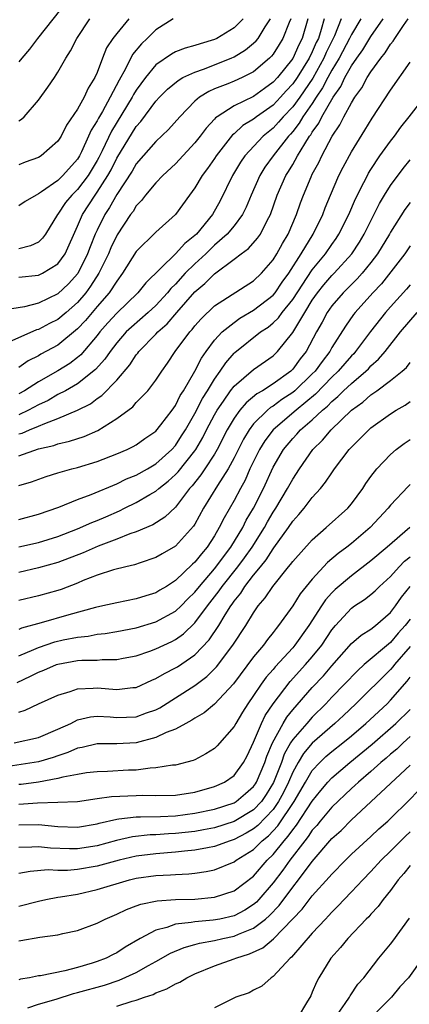
# Model space of a CAD drawing. Units: inches. Extents: x 2577000 to 2580000, y 1503000 to 1506000.
# Drawn here: x 2577921 to 2577961, y 1503976 to 1504077 of the extents above; entities that cross this region are included whole.
import ezdxf

# ---------------------------------------------------------------- set-up
doc = ezdxf.new("R2010")
doc.units = ezdxf.units.IN
doc.header["$MEASUREMENT"] = 0
doc.layers.add('LD25771503_2ft', color=121, linetype='Continuous')

msp = doc.modelspace()

# ---------------------------------------------------------------- linework, layer by layer
at = {"layer": 'LD25771503_2ft'}
for points, elevation in [([(2577926.05, 1504079), (2577922.9, 1504075), (2577922.1, 1504073.9), (2577921.3, 1504073), (2577921, 1504072.61)], 8720), ([(2577948.8, 1504077), (2577948.63, 1504076.63), (2577948, 1504075), (2577947.62, 1504074.38), (2577947, 1504073.4), (2577946.83, 1504073.18), (2577946.64, 1504073), (2577945, 1504071.59), (2577943.82, 1504071), (2577943, 1504070.64), (2577942.38, 1504070.38), (2577941, 1504069.84), (2577940.41, 1504069.59), (2577939.48, 1504069), (2577939, 1504068.58), (2577937.44, 1504067), (2577936.3, 1504065.7), (2577935, 1504064.46), (2577933, 1504062.19), (2577932.57, 1504061.43), (2577931, 1504059.06), (2577930.27, 1504057.73), (2577929.78, 1504057), (2577929, 1504055.42), (2577928.81, 1504055), (2577928.28, 1504053.72), (2577928.03, 1504053), (2577927.02, 1504050.98), (2577926.07, 1504049.93), (2577925, 1504048.89), (2577923, 1504047.96), (2577921.58, 1504047.58), (2577919.2, 1504047.2)], 8708), ([(2577950.55, 1504077), (2577949.97, 1504075), (2577949.64, 1504074.36), (2577949, 1504072.97), (2577947.43, 1504071), (2577947, 1504070.54), (2577946.1, 1504069.9), (2577945, 1504069.07), (2577943, 1504068.12), (2577941.27, 1504067), (2577941.11, 1504066.89), (2577941, 1504066.74), (2577940.15, 1504065.85), (2577939.53, 1504065), (2577939, 1504064.32), (2577937, 1504062.18), (2577935.72, 1504061), (2577935, 1504060.25), (2577933.96, 1504059), (2577933.55, 1504058.45), (2577933, 1504057.89), (2577932.67, 1504057.33), (2577932.42, 1504057), (2577931.06, 1504054.94), (2577931, 1504054.85), (2577930.41, 1504053.59), (2577930.16, 1504053), (2577929.17, 1504051), (2577928.33, 1504049.67), (2577927.83, 1504049), (2577927, 1504048.03), (2577925.84, 1504047), (2577925, 1504046.29), (2577924.13, 1504045.87), (2577923, 1504045.27), (2577922.79, 1504045.21), (2577919.97, 1504043.97)], 8706), ([(2577921, 1504066.57), (2577921.26, 1504066.74), (2577921.53, 1504067), (2577923, 1504068.71), (2577923.97, 1504070.03), (2577924.63, 1504071), (2577925, 1504071.56), (2577925.79, 1504073), (2577926.27, 1504073.73), (2577926.91, 1504075), (2577928.25, 1504077)], 8718), ([(2577932.24, 1504077), (2577931, 1504075.5), (2577930.61, 1504075), (2577929.97, 1504074.03), (2577929.56, 1504073), (2577929, 1504071.54), (2577928.76, 1504071), (2577928.08, 1504069.92), (2577927.68, 1504069), (2577927, 1504067.79), (2577925.87, 1504066.13), (2577925.31, 1504065), (2577925, 1504064.49), (2577923.29, 1504063), (2577923, 1504062.82), (2577921.65, 1504062.35), (2577921, 1504062.1)], 8716), ([(2577936.79, 1504077), (2577935, 1504075.88), (2577934.11, 1504075), (2577933.53, 1504074.47), (2577932.63, 1504073.37), (2577931.9, 1504071.9), (2577931.25, 1504070.75), (2577930.34, 1504069), (2577929.54, 1504067.54), (2577929.14, 1504066.86), (2577929, 1504066.57), (2577928.39, 1504065.62), (2577928.13, 1504065), (2577927.42, 1504063.42), (2577927.21, 1504063), (2577927, 1504062.66), (2577925.51, 1504061), (2577925, 1504060.5), (2577923.31, 1504059.31), (2577923, 1504059.11), (2577922.76, 1504059), (2577921.65, 1504058.35), (2577921, 1504057.9)], 8714), ([(2577943.92, 1504077), (2577943, 1504076.09), (2577941.23, 1504075), (2577941, 1504074.89), (2577939.53, 1504074.47), (2577939, 1504074.27), (2577937.99, 1504074.01), (2577937, 1504073.62), (2577936.59, 1504073.41), (2577935, 1504072.32), (2577933.93, 1504071), (2577933, 1504069.71), (2577932.73, 1504069.27), (2577932.6, 1504069), (2577930.46, 1504065.54), (2577929.51, 1504063.51), (2577929.17, 1504062.83), (2577929, 1504062.52), (2577928.08, 1504061), (2577927, 1504059.56), (2577926.42, 1504059), (2577925.78, 1504058.22), (2577925, 1504057.05), (2577924.95, 1504057), (2577923.72, 1504055), (2577923.42, 1504054.58), (2577923, 1504054.19), (2577922.2, 1504053.8), (2577921, 1504053.51)], 8712), ([(2577921, 1504050.59), (2577923, 1504050.81), (2577923.4, 1504051), (2577925, 1504051.98), (2577925.72, 1504053), (2577927, 1504055.83), (2577927.49, 1504057), (2577928.79, 1504059), (2577929, 1504059.29), (2577930.09, 1504061), (2577930.42, 1504061.58), (2577931, 1504062.78), (2577933, 1504066.01), (2577933.48, 1504066.52), (2577935, 1504068.61), (2577935.37, 1504069), (2577936.18, 1504069.82), (2577937.28, 1504070.72), (2577937.78, 1504071), (2577939, 1504071.57), (2577939.87, 1504071.87), (2577942.72, 1504073), (2577943, 1504073.13), (2577944.17, 1504073.83), (2577945, 1504074.51), (2577945.25, 1504074.75), (2577945.45, 1504075), (2577946.18, 1504076.18), (2577946.73, 1504077)], 8710), ([(2577952.21, 1504077), (2577951.91, 1504075.91), (2577951.62, 1504075), (2577951.41, 1504074.59), (2577951, 1504073.63), (2577950.69, 1504073), (2577949.46, 1504071), (2577949, 1504070.35), (2577948.34, 1504069.66), (2577947.76, 1504069), (2577947, 1504068.2), (2577945.3, 1504067), (2577945, 1504066.75), (2577943.91, 1504066.09), (2577943, 1504065.26), (2577942.85, 1504065.15), (2577941.17, 1504063), (2577941, 1504062.74), (2577940.28, 1504061.72), (2577939.73, 1504061), (2577939, 1504059.73), (2577938.45, 1504059), (2577937.01, 1504057), (2577935, 1504055.21), (2577933, 1504053.23), (2577931.61, 1504051), (2577931, 1504050.21), (2577930.23, 1504049), (2577929, 1504047.6), (2577927.82, 1504046.18), (2577927, 1504045.31), (2577925, 1504043.67), (2577923.26, 1504042.73), (2577923, 1504042.57), (2577921.96, 1504042.04), (2577921, 1504041.38)], 8704), ([(2577953.96, 1504077), (2577953.27, 1504075.27), (2577952.43, 1504073.57), (2577952.19, 1504073), (2577951.05, 1504070.95), (2577949.71, 1504069), (2577949, 1504068.03), (2577948.02, 1504067), (2577947.56, 1504066.44), (2577947, 1504065.85), (2577945.97, 1504065), (2577944.11, 1504063), (2577943.65, 1504062.35), (2577942.83, 1504061), (2577941.58, 1504058.42), (2577940.81, 1504057), (2577939.16, 1504055), (2577939, 1504054.85), (2577937.96, 1504054.04), (2577937.03, 1504053), (2577933.98, 1504050.02), (2577933.18, 1504049), (2577931, 1504046.93), (2577930.08, 1504045.92), (2577929.28, 1504045), (2577929, 1504044.64), (2577927.33, 1504042.67), (2577927, 1504042.38), (2577926.21, 1504041.79), (2577925, 1504041.03), (2577923, 1504039.9), (2577921.59, 1504039), (2577921, 1504038.68)], 8702), ([(2577955.97, 1504077), (2577955, 1504075.4), (2577954.82, 1504075), (2577953.74, 1504073), (2577953, 1504071.76), (2577952.59, 1504071), (2577952.06, 1504069.94), (2577951.41, 1504069), (2577951, 1504068.36), (2577950.04, 1504067), (2577949.66, 1504066.34), (2577949, 1504065.49), (2577948.78, 1504065.22), (2577948.57, 1504065), (2577947.01, 1504063), (2577946.16, 1504061.84), (2577945.62, 1504061), (2577944.74, 1504059), (2577944.25, 1504057.75), (2577943.88, 1504057), (2577943, 1504055.85), (2577942.3, 1504055), (2577941, 1504053.86), (2577940.11, 1504053), (2577939, 1504051.98), (2577938.01, 1504051), (2577937, 1504049.9), (2577936.54, 1504049.46), (2577936.19, 1504049), (2577935, 1504047.72), (2577934.22, 1504047), (2577932.5, 1504045.5), (2577931.98, 1504045), (2577931, 1504043.88), (2577930.32, 1504043), (2577929.79, 1504042.21), (2577928.84, 1504041.16), (2577927, 1504039.69), (2577925.76, 1504039), (2577925, 1504038.6), (2577923.99, 1504038.01), (2577923, 1504037.54), (2577922, 1504037), (2577921, 1504036.54)], 8700), ([(2577921, 1504034.58), (2577921.33, 1504034.67), (2577922.1, 1504035), (2577923, 1504035.36), (2577923.66, 1504035.66), (2577925, 1504036.15), (2577926.99, 1504037), (2577928.33, 1504037.67), (2577929, 1504038.19), (2577929.49, 1504038.51), (2577931, 1504040.08), (2577932.35, 1504041.65), (2577933, 1504042.66), (2577933.16, 1504042.84), (2577933.27, 1504043), (2577935, 1504044.77), (2577935.2, 1504045), (2577936.17, 1504045.83), (2577937.15, 1504047), (2577939, 1504049.11), (2577940.03, 1504049.97), (2577941, 1504050.95), (2577943, 1504052.43), (2577943.73, 1504053), (2577944.47, 1504053.53), (2577945.41, 1504054.59), (2577945.69, 1504055), (2577946.4, 1504056.4), (2577946.74, 1504057), (2577947.41, 1504059), (2577948.3, 1504061), (2577948.58, 1504061.42), (2577949, 1504062.12), (2577949.5, 1504063), (2577950.22, 1504064.22), (2577950.72, 1504065), (2577950.84, 1504065.16), (2577951, 1504065.43), (2577951.66, 1504066.34), (2577951.97, 1504067), (2577953.14, 1504069), (2577953.91, 1504070.09), (2577954.34, 1504071), (2577955, 1504072.2), (2577955.54, 1504073), (2577956.16, 1504073.84), (2577957, 1504075.2), (2577958.25, 1504077)], 8698), ([(2577921, 1504032.35), (2577923, 1504033.05), (2577924.59, 1504033.41), (2577925, 1504033.56), (2577926.17, 1504033.83), (2577927.68, 1504034.32), (2577929.06, 1504034.94), (2577931, 1504036.16), (2577932.64, 1504037.36), (2577933, 1504037.78), (2577934.2, 1504039), (2577935, 1504040.06), (2577935.61, 1504041), (2577936.2, 1504041.8), (2577936.99, 1504043), (2577938.48, 1504045), (2577938.73, 1504045.27), (2577939, 1504045.62), (2577939.64, 1504046.36), (2577941, 1504047.66), (2577945, 1504050.22), (2577945.81, 1504051), (2577947, 1504052.36), (2577947.39, 1504053), (2577947.96, 1504054.04), (2577948.52, 1504055), (2577949.38, 1504057), (2577949.8, 1504058.2), (2577950.1, 1504059), (2577950.87, 1504060.87), (2577951, 1504061.14), (2577951.66, 1504062.34), (2577951.96, 1504063), (2577953.02, 1504065), (2577953.82, 1504066.18), (2577954.23, 1504067), (2577955, 1504068.42), (2577955.36, 1504069), (2577956.06, 1504069.94), (2577956.62, 1504071), (2577957, 1504071.6), (2577958, 1504073), (2577958.46, 1504073.54), (2577959, 1504074.41), (2577959.27, 1504074.73), (2577959.44, 1504075), (2577960.32, 1504076.32), (2577960.8, 1504077)], 8696), ([(2577921, 1504029.3), (2577922.3, 1504029.7), (2577923.78, 1504030.22), (2577925, 1504030.59), (2577926.43, 1504031), (2577927, 1504031.14), (2577929, 1504031.76), (2577931, 1504032.55), (2577932.06, 1504033), (2577932.7, 1504033.3), (2577933, 1504033.48), (2577933.88, 1504034.12), (2577935, 1504034.87), (2577935.51, 1504035.51), (2577936.66, 1504037), (2577937, 1504037.47), (2577937.5, 1504038.5), (2577937.84, 1504039), (2577939, 1504041), (2577939.67, 1504042.33), (2577940.14, 1504043), (2577941, 1504044.15), (2577941.78, 1504045), (2577943, 1504045.98), (2577943.6, 1504046.4), (2577945, 1504047.22), (2577947, 1504048.77), (2577947.19, 1504049), (2577947.92, 1504050.08), (2577948.6, 1504051), (2577949.87, 1504053), (2577951.09, 1504055), (2577952.07, 1504057), (2577952.32, 1504057.68), (2577952.87, 1504059), (2577953.73, 1504061), (2577954.15, 1504061.85), (2577955, 1504063.4), (2577956.38, 1504065.62), (2577957.13, 1504066.87), (2577959, 1504069.73), (2577961, 1504072.58)], 8694), ([(2577921, 1504025.85), (2577923, 1504026.37), (2577925.09, 1504027.09), (2577927, 1504027.87), (2577928.38, 1504028.38), (2577931, 1504029.48), (2577932.02, 1504029.98), (2577933, 1504030.36), (2577934.15, 1504031), (2577935, 1504031.51), (2577936.63, 1504033), (2577937, 1504033.41), (2577937.63, 1504034.37), (2577938.03, 1504035), (2577939, 1504036.66), (2577939.79, 1504038.21), (2577940.29, 1504039), (2577941, 1504040.19), (2577941.59, 1504041), (2577942.15, 1504041.85), (2577943, 1504042.82), (2577943.09, 1504042.91), (2577945.72, 1504045), (2577946.49, 1504045.51), (2577947, 1504045.93), (2577947.54, 1504046.46), (2577947.91, 1504047), (2577949, 1504048.33), (2577951, 1504051.36), (2577952.34, 1504053), (2577953, 1504053.96), (2577953.44, 1504054.56), (2577953.72, 1504055), (2577954.73, 1504057), (2577955.4, 1504058.6), (2577956.28, 1504060.28), (2577956.63, 1504061), (2577956.76, 1504061.24), (2577957, 1504061.62), (2577957.92, 1504063), (2577959, 1504064.51), (2577959.39, 1504065), (2577960.06, 1504065.94), (2577960.91, 1504067), (2577962.7, 1504069.3)], 8692), ([(2577921, 1504023.04), (2577923, 1504023.49), (2577925, 1504024.1), (2577927, 1504024.88), (2577928.47, 1504025.53), (2577929, 1504025.74), (2577929.88, 1504026.12), (2577931.28, 1504026.72), (2577931.81, 1504027), (2577933, 1504027.57), (2577934.38, 1504028.38), (2577935, 1504028.72), (2577935.31, 1504029), (2577936.26, 1504029.74), (2577937, 1504030.43), (2577937.28, 1504030.72), (2577939, 1504032.87), (2577939.09, 1504033), (2577939.8, 1504034.2), (2577940.2, 1504035), (2577941, 1504036.52), (2577941.27, 1504037), (2577941.92, 1504037.92), (2577942.65, 1504039), (2577943, 1504039.46), (2577945, 1504041.15), (2577947, 1504042.57), (2577947.44, 1504043), (2577949, 1504044.96), (2577950.22, 1504047), (2577951, 1504048.24), (2577951.53, 1504049), (2577952.18, 1504049.82), (2577953, 1504050.78), (2577953.22, 1504051), (2577955.04, 1504053), (2577955.82, 1504054.18), (2577956.3, 1504055), (2577957.87, 1504058.13), (2577958.39, 1504059), (2577959, 1504059.99), (2577960.29, 1504061.71), (2577961, 1504062.61)], 8690), ([(2577961, 1504058.23), (2577960.47, 1504057.53), (2577959, 1504055.22), (2577958.88, 1504055), (2577957.67, 1504053), (2577957, 1504052.12), (2577956.1, 1504051), (2577955.58, 1504050.42), (2577954.16, 1504049), (2577953, 1504047.67), (2577952.53, 1504047), (2577952, 1504046), (2577951.44, 1504045), (2577950.36, 1504043), (2577949.76, 1504042.24), (2577949, 1504041.21), (2577948.79, 1504041), (2577947, 1504039.7), (2577945.9, 1504039), (2577945.33, 1504038.67), (2577944.24, 1504037.76), (2577943.59, 1504037), (2577943, 1504036.2), (2577942.3, 1504035), (2577941.28, 1504033), (2577941, 1504032.51), (2577940.02, 1504031), (2577939.61, 1504030.39), (2577938.71, 1504029.29), (2577938.44, 1504029), (2577937, 1504027.09), (2577935.94, 1504026.06), (2577934.71, 1504025.29), (2577933, 1504024.57), (2577932.36, 1504024.36), (2577931, 1504023.82), (2577929.12, 1504023.12), (2577927.57, 1504022.43), (2577925, 1504021.44), (2577923, 1504020.88), (2577921, 1504020.41)], 8688), ([(2577961, 1504053.8), (2577960.46, 1504053), (2577958.06, 1504049.94), (2577957.18, 1504049), (2577955.39, 1504047), (2577955.22, 1504046.78), (2577954.39, 1504045.61), (2577953, 1504043.4), (2577952.78, 1504043), (2577952, 1504042), (2577951.28, 1504041), (2577951, 1504040.71), (2577949.22, 1504039), (2577949, 1504038.82), (2577947.9, 1504038.1), (2577947, 1504037.42), (2577946.73, 1504037.27), (2577946.42, 1504037), (2577945, 1504035.6), (2577944.53, 1504035), (2577943.95, 1504034.05), (2577943, 1504032.13), (2577942.4, 1504031), (2577941.31, 1504029.31), (2577939.87, 1504027), (2577939, 1504025.36), (2577938.86, 1504025.14), (2577937, 1504023.1), (2577935.66, 1504022.34), (2577935, 1504021.94), (2577933.41, 1504021.41), (2577932.81, 1504021.19), (2577931.94, 1504021), (2577930.68, 1504020.68), (2577929, 1504020.13), (2577927.59, 1504019.59), (2577927, 1504019.34), (2577925.32, 1504018.68), (2577925, 1504018.57), (2577923, 1504018.02), (2577921, 1504017.56)], 8686), ([(2577961, 1504049.83), (2577960.62, 1504049.38), (2577959, 1504047.58), (2577958.5, 1504047), (2577956.95, 1504045.05), (2577955.43, 1504043), (2577955.23, 1504042.77), (2577955, 1504042.56), (2577953.65, 1504041), (2577953, 1504040.39), (2577951.34, 1504038.66), (2577949.34, 1504037), (2577946.99, 1504035), (2577946.14, 1504033.86), (2577945.61, 1504033), (2577944.63, 1504031), (2577944.13, 1504029.87), (2577943.65, 1504029), (2577943, 1504027.79), (2577941.98, 1504026.02), (2577941.48, 1504025), (2577941, 1504024.18), (2577940.24, 1504023), (2577939.66, 1504022.34), (2577939, 1504021.49), (2577938.74, 1504021.26), (2577937, 1504019.6), (2577936.08, 1504019), (2577935.4, 1504018.6), (2577935, 1504018.34), (2577933.97, 1504018.03), (2577933, 1504017.72), (2577931, 1504017.33), (2577929.59, 1504017), (2577928.85, 1504016.85), (2577926.1, 1504016.1), (2577923.27, 1504015.27), (2577921.28, 1504014.72), (2577921, 1504014.6)], 8684), ([(2577921, 1504011.9), (2577922.54, 1504012.54), (2577923, 1504012.75), (2577924.68, 1504013.32), (2577925.53, 1504013.53), (2577927, 1504013.82), (2577928.08, 1504013.92), (2577929, 1504014.1), (2577929.83, 1504014.17), (2577931, 1504014.38), (2577933, 1504014.77), (2577935, 1504015.36), (2577937, 1504016.45), (2577937.58, 1504017), (2577938.28, 1504017.72), (2577939, 1504018.41), (2577939.46, 1504019), (2577941, 1504020.79), (2577942.68, 1504023), (2577943.89, 1504025), (2577944.25, 1504025.75), (2577945, 1504027.01), (2577946, 1504029), (2577947, 1504031.18), (2577948.06, 1504033), (2577949, 1504034.12), (2577949.43, 1504034.57), (2577949.81, 1504035), (2577951, 1504036.02), (2577952.04, 1504037), (2577952.57, 1504037.43), (2577953, 1504037.9), (2577953.61, 1504038.39), (2577954.2, 1504039), (2577955, 1504039.75), (2577956.49, 1504041), (2577956.75, 1504041.25), (2577957, 1504041.53), (2577957.78, 1504042.22), (2577958.44, 1504043), (2577960.03, 1504045), (2577961.72, 1504047)], 8682), ([(2577920.81, 1504009.19), (2577922.19, 1504009.81), (2577923, 1504010.24), (2577923.56, 1504010.44), (2577924.84, 1504011), (2577925, 1504011.05), (2577927, 1504011.41), (2577927.45, 1504011.45), (2577929, 1504011.47), (2577929.52, 1504011.52), (2577931, 1504011.52), (2577931.65, 1504011.65), (2577933, 1504011.9), (2577934.38, 1504012.38), (2577935, 1504012.61), (2577935.81, 1504013), (2577936.63, 1504013.37), (2577937, 1504013.57), (2577937.84, 1504014.16), (2577939, 1504015.28), (2577940.29, 1504017), (2577941.47, 1504018.53), (2577941.78, 1504019), (2577943.38, 1504021), (2577944.08, 1504021.92), (2577944.85, 1504023), (2577946.1, 1504025), (2577946.41, 1504025.59), (2577947, 1504026.58), (2577947.28, 1504027), (2577948.48, 1504029), (2577949, 1504029.96), (2577949.68, 1504031), (2577951.05, 1504033), (2577952.04, 1504033.96), (2577952.92, 1504035), (2577955.01, 1504037), (2577956.16, 1504037.84), (2577957, 1504038.58), (2577957.6, 1504039), (2577959, 1504040.05), (2577960.2, 1504041), (2577960.62, 1504041.38), (2577961, 1504041.87)], 8680), ([(2577921, 1504006.14), (2577921.66, 1504006.34), (2577923.01, 1504006.99), (2577925, 1504007.89), (2577926.26, 1504008.26), (2577927, 1504008.54), (2577928.59, 1504008.59), (2577929, 1504008.64), (2577931, 1504008.47), (2577932.66, 1504008.66), (2577933, 1504008.67), (2577934.6, 1504009.4), (2577935, 1504009.57), (2577935.89, 1504010.11), (2577937, 1504010.67), (2577937.21, 1504010.79), (2577939, 1504012.01), (2577940.46, 1504013.54), (2577941.44, 1504015), (2577942.09, 1504016.09), (2577942.67, 1504017), (2577942.81, 1504017.19), (2577943, 1504017.48), (2577943.68, 1504018.32), (2577944.1, 1504019), (2577945, 1504020.15), (2577945.69, 1504021), (2577946.29, 1504021.71), (2577947, 1504022.85), (2577947.07, 1504022.93), (2577948.55, 1504025), (2577949, 1504025.68), (2577949.64, 1504026.36), (2577950.17, 1504027), (2577951, 1504028.08), (2577951.84, 1504029), (2577952.36, 1504029.64), (2577953, 1504030.62), (2577953.27, 1504031), (2577954.78, 1504033), (2577955, 1504033.24), (2577955.9, 1504034.1), (2577956.77, 1504035), (2577957, 1504035.2), (2577959, 1504036.65), (2577959.56, 1504037), (2577960.48, 1504037.52), (2577961, 1504037.89)], 8678), ([(2577920.53, 1504003), (2577923, 1504003.54), (2577925, 1504004.39), (2577926.3, 1504005), (2577927, 1504005.35), (2577928.34, 1504005.66), (2577929, 1504005.74), (2577930.33, 1504005.67), (2577931, 1504005.61), (2577933, 1504005.66), (2577934.06, 1504006.06), (2577935, 1504006.39), (2577935.4, 1504006.6), (2577939, 1504008.88), (2577940.22, 1504009.78), (2577941.22, 1504010.78), (2577942.89, 1504013), (2577944.21, 1504015), (2577945, 1504016.31), (2577945.48, 1504017), (2577946.18, 1504017.82), (2577946.96, 1504019), (2577948.58, 1504021), (2577948.78, 1504021.22), (2577949, 1504021.55), (2577951, 1504023.77), (2577952.42, 1504025), (2577954.64, 1504027), (2577955, 1504027.43), (2577956.16, 1504029), (2577956.49, 1504029.51), (2577957, 1504030.24), (2577957.59, 1504031), (2577959, 1504032.49), (2577959.59, 1504033), (2577960.39, 1504033.61), (2577961, 1504034.01)], 8676), ([(2577961, 1504029.41), (2577960.79, 1504029.21), (2577959, 1504027.31), (2577958.76, 1504027), (2577956.93, 1504025), (2577955, 1504023.38), (2577954.52, 1504023), (2577953.65, 1504022.35), (2577952.56, 1504021.44), (2577951, 1504019.75), (2577950.37, 1504019), (2577949.76, 1504018.23), (2577949, 1504017.02), (2577947.56, 1504015), (2577947.3, 1504014.7), (2577947, 1504014.3), (2577946.42, 1504013.58), (2577946, 1504013), (2577945, 1504011.8), (2577942.95, 1504009.05), (2577941, 1504006.96), (2577939.93, 1504006.07), (2577939, 1504005.53), (2577938.69, 1504005.31), (2577938.07, 1504005), (2577937, 1504004.42), (2577936.06, 1504004.06), (2577935, 1504003.54), (2577933, 1504003.02), (2577931, 1504002.9), (2577929, 1504002.89), (2577927.47, 1504002.54), (2577927, 1504002.46), (2577925.99, 1504002.01), (2577925, 1504001.69), (2577924.49, 1504001.51), (2577923, 1504001.06), (2577919, 1504000.46)], 8674), ([(2577960.97, 1504025), (2577958.65, 1504023), (2577957, 1504021.62), (2577955, 1504020.09), (2577953.33, 1504018.67), (2577953, 1504018.34), (2577952.36, 1504017.64), (2577951.93, 1504017), (2577950.64, 1504015), (2577949.23, 1504013), (2577949, 1504012.73), (2577947.21, 1504010.79), (2577947, 1504010.51), (2577946.29, 1504009.71), (2577945.78, 1504009), (2577945, 1504007.83), (2577944.41, 1504007), (2577943.86, 1504006.14), (2577943.17, 1504005), (2577943, 1504004.67), (2577941.29, 1504002.71), (2577941, 1504002.44), (2577940.12, 1504001.88), (2577939, 1504001.28), (2577938.81, 1504001.19), (2577937, 1504000.73), (2577936.71, 1504000.71), (2577935, 1504000.44), (2577934.43, 1504000.43), (2577933, 1504000.23), (2577932.2, 1504000.2), (2577930.07, 1504000.07), (2577929, 1504000.04), (2577927.93, 1503999.93), (2577927, 1503999.78), (2577925.5, 1503999.5), (2577925, 1503999.35), (2577923.01, 1503998.99), (2577921.24, 1503998.76), (2577921, 1503998.74)], 8672), ([(2577921, 1503996.74), (2577922.89, 1503996.89), (2577925, 1503996.93), (2577927, 1503997.01), (2577929, 1503997.3), (2577930.47, 1503997.53), (2577933, 1503997.64), (2577933.65, 1503997.65), (2577935, 1503997.61), (2577937, 1503997.66), (2577939, 1503997.98), (2577941, 1503998.55), (2577942.02, 1503999), (2577943, 1503999.67), (2577943.97, 1504001), (2577944.33, 1504001.67), (2577945, 1504003.07), (2577945.79, 1504005), (2577946.19, 1504005.81), (2577947, 1504007.01), (2577948.73, 1504009.27), (2577950.32, 1504011), (2577951, 1504011.79), (2577951.96, 1504013), (2577953, 1504014.57), (2577953.36, 1504015), (2577955, 1504016.78), (2577955.31, 1504017), (2577956.34, 1504017.66), (2577957, 1504018.18), (2577957.44, 1504018.56), (2577957.88, 1504019), (2577959, 1504020.01), (2577959.88, 1504021), (2577960.43, 1504021.57), (2577961, 1504022.01)], 8670), ([(2577921, 1503994.61), (2577923, 1503994.66), (2577925, 1503994.45), (2577927, 1503994.37), (2577929, 1503994.72), (2577929.21, 1503994.79), (2577931, 1503995.22), (2577931.23, 1503995.23), (2577933, 1503995.44), (2577933.43, 1503995.43), (2577935.48, 1503995.48), (2577937, 1503995.56), (2577939, 1503995.81), (2577941, 1503996.22), (2577943, 1503996.87), (2577943.21, 1503997), (2577944.18, 1503997.82), (2577945, 1503998.53), (2577945.19, 1503998.81), (2577945.31, 1503999), (2577946.16, 1504001), (2577946.36, 1504001.64), (2577946.93, 1504003), (2577948.01, 1504005), (2577948.38, 1504005.62), (2577949, 1504006.37), (2577951, 1504008.67), (2577952.13, 1504009.87), (2577953, 1504010.89), (2577955, 1504013.15), (2577955.99, 1504014.01), (2577957, 1504014.64), (2577957.46, 1504015), (2577959, 1504016.32), (2577959.51, 1504017), (2577960.11, 1504017.89), (2577961.01, 1504019)], 8668), ([(2577961, 1504015.66), (2577960.49, 1504015), (2577959.79, 1504014.21), (2577959, 1504013.25), (2577956.32, 1504011), (2577955.62, 1504010.38), (2577954.3, 1504009), (2577953, 1504007.66), (2577952.39, 1504007), (2577951, 1504005.63), (2577950.43, 1504005), (2577949, 1504003.35), (2577948.78, 1504003), (2577948.14, 1504001.86), (2577947.85, 1504001), (2577947.05, 1503998.95), (2577946.29, 1503997.71), (2577945.8, 1503997), (2577945, 1503996.17), (2577943, 1503994.96), (2577941, 1503994.32), (2577939.89, 1503994.11), (2577939, 1503993.96), (2577937, 1503993.74), (2577936.3, 1503993.7), (2577935, 1503993.6), (2577934.41, 1503993.59), (2577932.61, 1503993.39), (2577930.97, 1503993.03), (2577929, 1503992.49), (2577927, 1503992.17), (2577926.17, 1503992.17), (2577924.24, 1503992.24), (2577923, 1503992.39), (2577922.34, 1503992.34), (2577921, 1503992.31)], 8666), ([(2577961, 1504012.86), (2577959.4, 1504011), (2577959.23, 1504010.77), (2577959, 1504010.51), (2577955.45, 1504007), (2577954.19, 1504005.81), (2577953.32, 1504005), (2577951, 1504002.98), (2577950.09, 1504001.91), (2577949.55, 1504001), (2577949, 1504000.02), (2577948.57, 1503999), (2577948.07, 1503997.93), (2577947.56, 1503997), (2577947, 1503996.2), (2577945.44, 1503994.56), (2577945, 1503994.22), (2577944.23, 1503993.77), (2577943, 1503993.12), (2577942.61, 1503993), (2577941, 1503992.4), (2577940.28, 1503992.28), (2577939, 1503992.02), (2577937.93, 1503991.93), (2577937, 1503991.82), (2577935, 1503991.67), (2577933, 1503991.41), (2577931.26, 1503991), (2577929, 1503990.39), (2577927, 1503990.06), (2577925.97, 1503989.97), (2577925, 1503989.97), (2577923.99, 1503990.01), (2577922.15, 1503989.85), (2577921, 1503989.65)], 8664), ([(2577921, 1503986.31), (2577923, 1503986.84), (2577923.76, 1503987), (2577925, 1503987.22), (2577925.25, 1503987.25), (2577927, 1503987.55), (2577929, 1503988.01), (2577932.32, 1503989), (2577933, 1503989.17), (2577935, 1503989.45), (2577936.49, 1503989.51), (2577937, 1503989.55), (2577938.39, 1503989.61), (2577939, 1503989.67), (2577940.16, 1503989.84), (2577941, 1503990.02), (2577943, 1503990.83), (2577943.23, 1503991), (2577945, 1503992.11), (2577945.89, 1503993), (2577946.51, 1503993.49), (2577947.49, 1503994.51), (2577949.15, 1503997), (2577950.3, 1503999), (2577951, 1504000.17), (2577951.76, 1504001), (2577952.39, 1504001.61), (2577953, 1504002.13), (2577954.11, 1504003), (2577955, 1504003.73), (2577956.48, 1504005), (2577958.65, 1504007), (2577959, 1504007.36), (2577960.7, 1504009.3), (2577961, 1504009.73)], 8662), ([(2577921, 1503982.77), (2577921.2, 1503982.8), (2577923.16, 1503983.16), (2577925, 1503983.39), (2577925.51, 1503983.51), (2577927, 1503983.81), (2577929, 1503984.56), (2577929.84, 1503985), (2577931, 1503985.48), (2577932.02, 1503985.98), (2577933, 1503986.33), (2577933.48, 1503986.52), (2577935.14, 1503986.86), (2577937.02, 1503986.98), (2577939, 1503987.03), (2577941, 1503987.23), (2577943, 1503987.89), (2577945, 1503989.37), (2577946.4, 1503991), (2577947, 1503991.59), (2577948.11, 1503993), (2577948.54, 1503993.46), (2577949, 1503994.13), (2577949.4, 1503994.6), (2577951, 1503997.04), (2577951.86, 1503998.14), (2577952.6, 1503999), (2577953, 1503999.43), (2577954.85, 1504001), (2577957.13, 1504002.87), (2577959.54, 1504005), (2577961, 1504006.42)], 8660), ([(2577961, 1504003.65), (2577960.28, 1504003), (2577959.63, 1504002.37), (2577959, 1504001.85), (2577958.56, 1504001.44), (2577958.02, 1504001), (2577957, 1504000.09), (2577955.71, 1503999), (2577955.35, 1503998.65), (2577955, 1503998.35), (2577953, 1503996.42), (2577951.81, 1503995), (2577951.45, 1503994.55), (2577951, 1503994.08), (2577950.57, 1503993.43), (2577950.22, 1503993), (2577948.7, 1503991), (2577948, 1503990), (2577947, 1503988.68), (2577945.54, 1503987), (2577945.28, 1503986.72), (2577945, 1503986.48), (2577944.09, 1503985.91), (2577943, 1503985.34), (2577941.56, 1503985), (2577940.87, 1503984.87), (2577939, 1503984.71), (2577938.63, 1503984.63), (2577937, 1503984.46), (2577936.14, 1503984.14), (2577935, 1503983.86), (2577933.41, 1503983), (2577931.88, 1503982.12), (2577931, 1503981.55), (2577930.63, 1503981.37), (2577929.92, 1503981), (2577929, 1503980.65), (2577928.48, 1503980.48), (2577927, 1503980.05), (2577925.69, 1503979.69), (2577923.2, 1503979.2), (2577923, 1503979.19), (2577922.09, 1503979), (2577921.15, 1503978.85), (2577921, 1503978.79)], 8658), ([(2577921.93, 1503975.93), (2577923, 1503976.29), (2577924.82, 1503976.82), (2577926.6, 1503977.4), (2577927, 1503977.49), (2577929.76, 1503978.24), (2577931.26, 1503978.74), (2577933, 1503979.53), (2577934.24, 1503980.24), (2577935, 1503980.65), (2577936.5, 1503981.5), (2577937.91, 1503982.09), (2577939, 1503982.38), (2577939.48, 1503982.52), (2577941, 1503982.8), (2577941.85, 1503983), (2577943, 1503983.24), (2577943.44, 1503983.44), (2577945, 1503984.06), (2577946.22, 1503985), (2577946.64, 1503985.36), (2577947.62, 1503986.38), (2577949, 1503988.25), (2577949.6, 1503989), (2577951, 1503990.89), (2577953, 1503993.22), (2577953.94, 1503994.06), (2577955, 1503995.13), (2577961, 1504000.72)], 8656), ([(2577931, 1503976.09), (2577932.6, 1503976.6), (2577933, 1503976.7), (2577933.85, 1503977), (2577934.72, 1503977.28), (2577935, 1503977.44), (2577936.14, 1503977.86), (2577937, 1503978.38), (2577937.44, 1503978.56), (2577938.18, 1503979), (2577939, 1503979.39), (2577941, 1503980.2), (2577943, 1503980.92), (2577943.17, 1503981), (2577944.57, 1503981.43), (2577945.94, 1503982.06), (2577947.03, 1503982.98), (2577949.98, 1503986.02), (2577951, 1503987.37), (2577952.74, 1503989.26), (2577953, 1503989.59), (2577954.38, 1503991), (2577955, 1503991.61), (2577957, 1503993.42), (2577957.8, 1503994.2), (2577958.71, 1503995), (2577959, 1503995.27), (2577960.88, 1503997.12), (2577961.87, 1503998.13)], 8654), ([(2577961, 1503993.92), (2577960.52, 1503993.48), (2577959, 1503991.93), (2577958.04, 1503991), (2577957, 1503989.86), (2577956.15, 1503989), (2577955, 1503987.76), (2577954.26, 1503987), (2577953.66, 1503986.34), (2577953, 1503985.71), (2577952.67, 1503985.33), (2577952.34, 1503985), (2577951, 1503983.55), (2577948.89, 1503981.11), (2577948.74, 1503981), (2577947, 1503979.13), (2577946.79, 1503979), (2577945.85, 1503978.15), (2577945, 1503977.72), (2577944.53, 1503977.47), (2577943.18, 1503977), (2577942.85, 1503976.85), (2577941, 1503975.92)], 8652), ([(2577961, 1503990.48), (2577960.36, 1503989.64), (2577959.78, 1503989), (2577959, 1503987.92), (2577958.26, 1503987), (2577957.73, 1503986.27), (2577957, 1503985.51), (2577956.77, 1503985.23), (2577956.52, 1503985), (2577954.63, 1503983), (2577953.9, 1503982.1), (2577952.91, 1503981), (2577951.68, 1503979), (2577951.44, 1503978.56), (2577951, 1503977.51), (2577950.84, 1503977.16), (2577950.42, 1503976.42), (2577949.57, 1503975)], 8650), ([(2577953.4, 1503975), (2577954.37, 1503976.37), (2577954.79, 1503977), (2577954.86, 1503977.14), (2577955.67, 1503978.33), (2577956.26, 1503979), (2577957.81, 1503981), (2577959, 1503982.43), (2577959.25, 1503982.75), (2577960.93, 1503985.07)], 8648), ([(2577962.27, 1503981), (2577960.83, 1503979), (2577959.95, 1503978.05), (2577959.09, 1503977), (2577956.05, 1503973.95)], 8646)]:
    msp.add_lwpolyline(points, dxfattribs=dict(at, elevation=elevation))

doc.saveas('drawing.dxf')
